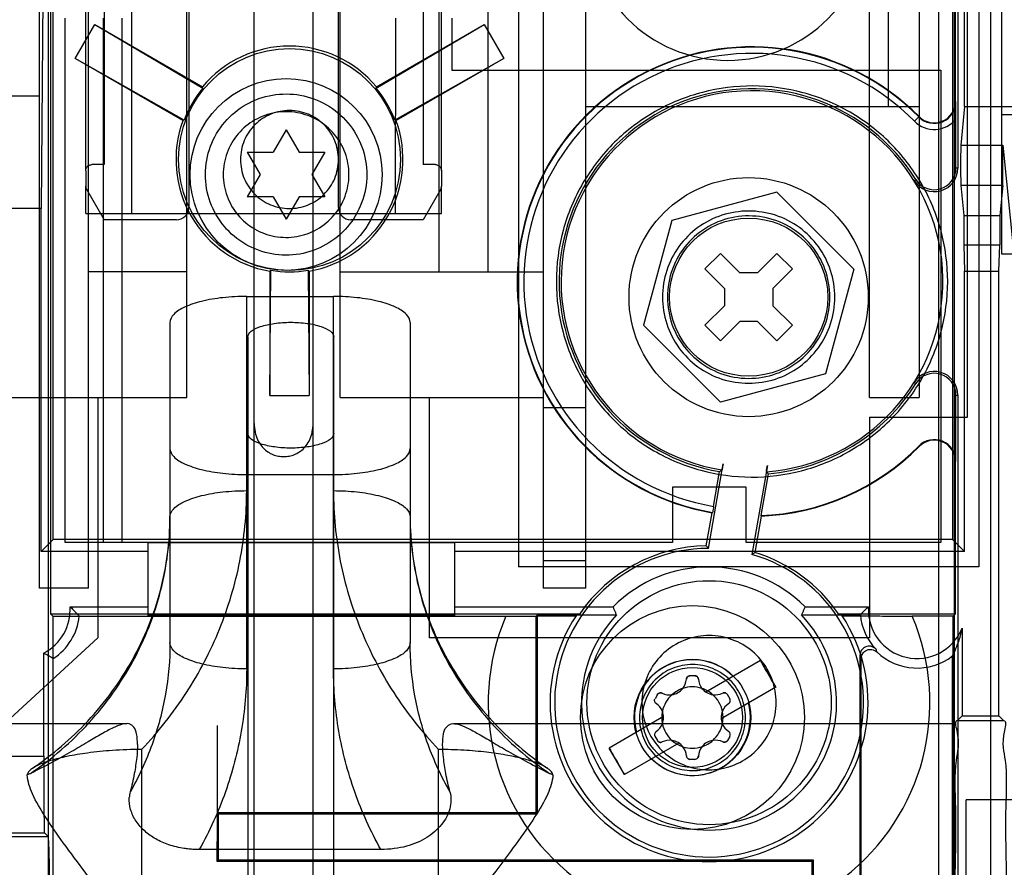
# Model space of a CAD drawing. Units: millimetres. Extents: x 32 to 229, y 27 to 342.
# Drawn here: x 133 to 174, y 267 to 302 of the extents above; entities that cross this region are included whole.
import ezdxf

# ---------------------------------------------------------------- set-up
doc = ezdxf.new("R2010")
doc.units = ezdxf.units.MM
doc.header["$LTSCALE"] = 23.946831
doc.layers.get('0').update_dxf_attribs({"linetype": 'CONTINUOUS'})

msp = doc.modelspace()

# ---------------------------------------------------------------- linework, layer by layer
at = {"color": 7, "linetype": 'Continuous'}
for p, q in [((135.953, 295.479), (135.953, 341.961)), ((137.858, 293.701), (137.858, 341.961)), ((150.685, 295.479), (150.685, 341.961)), ((134.035, 278.181), (134.035, 329.261)), ((170.459, 329.261), (170.459, 286.081)), ((172.465, 285.268), (172.465, 329.261)), ((134.395, 328.297), (134.395, 215.632)), ((172.073, 328.308), (172.062, 295.591)), ((156.666, 278.181), (156.666, 327.102)), ((169.189, 298.12), (169.189, 327.102)), ((134.336, 326.93), (134.113, 293.91)), ((134.611, 280.194), (134.611, 326.275)), ((136.715, 325.959), (136.715, 295.733)), ((149.923, 325.959), (149.923, 295.733)), ((153.876, 323.514), (153.876, 279.064)), ((172.926, 323.514), (172.926, 279.064)), ((152.602, 322.149), (152.602, 291.288)), ((171.258, 321.59), (171.258, 264.78)), ((171.918, 264.999), (171.918, 321.59)), ((173.413, 321.59), (173.413, 264.999)), ((136.067, 278.181), (136.067, 319.228)), ((140.144, 286.081), (140.144, 319.228)), ((146.494, 286.081), (146.494, 319.228)), ((150.57, 319.228), (150.57, 291.288)), ((142.929, 272.497), (142.929, 318.854)), ((145.367, 272.497), (145.367, 318.854)), ((154.901, 318.639), (154.888, 278.181)), ((140.22, 316.256), (140.22, 293.955)), ((146.417, 293.955), (146.417, 316.256)), ((173.879, 296.543), (173.879, 310.867)), ((168.401, 286.081), (168.401, 308.687)), ((134.492, 308.338), (134.492, 277.122)), ((171.966, 298.341), (171.966, 308.338)), ((172.344, 298.143), (172.344, 304.747)), ((171.847, 303.512), (171.847, 280.194)), ((135.106, 280.08), (135.106, 301.797)), ((136.681, 301.797), (136.681, 280.08)), ((137.443, 301.797), (137.443, 280.08)), ((148.78, 293.701), (148.794, 301.797)), ((151.108, 301.797), (151.108, 299.638)), ((135.514, 300.128), (136.327, 301.536)), ((136.327, 301.536), (140.788, 298.96)), ((136.327, 301.536), (140.798, 298.902)), ((147.981, 298.902), (152.452, 301.536)), ((147.991, 298.96), (152.452, 301.536)), ((152.452, 301.536), (153.265, 300.128)), ((140.031, 297.573), (135.514, 300.128)), ((139.975, 297.553), (135.514, 300.128)), ((153.265, 300.128), (148.748, 297.573)), ((153.265, 300.128), (148.804, 297.553)), ((151.108, 299.638), (171.352, 299.638)), ((171.352, 299.638), (171.352, 280.08)), ((140.798, 298.902), (140.788, 298.96)), ((130.25, 298.578), (134.035, 298.578)), ((170.459, 298.12), (156.666, 298.12)), ((171.984, 298.341), (171.966, 298.341)), ((172.344, 298.143), (172.185, 296.543)), ((172.344, 298.143), (174.793, 298.143)), ((170.265, 297.531), (170.458, 297.722)), ((171.986, 295.591), (171.986, 297.622)), ((176.14, 297.792), (173.879, 297.792)), ((148.748, 297.573), (148.804, 297.553)), ((144.25, 297.174), (143.715, 296.247)), ((144.25, 297.174), (144.785, 296.247)), ((172.185, 296.543), (173.879, 296.543)), ((173.879, 292.023), (173.879, 296.543)), ((173.879, 296.543), (173.925, 296.543)), ((173.925, 296.543), (174.376, 292.023)), ((142.644, 296.247), (143.179, 295.32)), ((142.644, 296.247), (143.715, 296.247)), ((144.785, 296.247), (145.856, 296.247)), ((145.856, 296.247), (145.32, 295.32)), ((136.715, 295.733), (136.207, 295.733)), ((150.431, 295.733), (149.923, 295.733)), ((172.062, 295.591), (171.986, 295.591)), ((135.953, 295.479), (135.953, 294.835)), ((143.179, 295.32), (142.644, 294.393)), ((145.32, 295.32), (145.856, 294.393)), ((150.685, 295.479), (150.685, 294.835)), ((135.953, 293.701), (135.953, 294.835)), ((150.685, 293.701), (150.685, 294.835)), ((170.256, 295.074), (170.32, 295.115)), ((172.185, 294.873), (172.309, 293.629)), ((173.925, 294.873), (172.185, 294.873)), ((173.925, 294.873), (173.801, 293.629)), ((135.987, 294.708), (136.715, 293.447)), ((143.715, 294.393), (142.644, 294.393)), ((143.715, 294.393), (144.25, 293.466)), ((144.785, 294.393), (144.25, 293.466)), ((145.856, 294.393), (144.785, 294.393)), ((150.651, 294.708), (149.923, 293.447)), ((164.567, 294.589), (160.218, 293.423)), ((164.567, 294.589), (167.75, 291.405)), ((134.113, 293.91), (132.568, 293.91)), ((134.113, 279.697), (134.113, 293.91)), ((135.953, 293.701), (150.685, 293.701)), ((172.309, 293.629), (172.309, 292.409)), ((172.309, 293.629), (173.801, 293.629)), ((173.801, 293.629), (173.801, 292.409)), ((139.712, 293.447), (136.715, 293.447)), ((149.923, 293.447), (146.925, 293.447)), ((160.218, 293.423), (159.053, 289.075)), ((172.309, 292.409), (172.344, 291.32)), ((172.309, 292.409), (173.801, 292.409)), ((173.765, 291.32), (173.801, 292.409)), ((162.234, 292.054), (161.587, 291.407)), ((162.234, 292.054), (163.042, 291.246)), ((163.761, 291.246), (164.569, 292.054)), ((164.569, 292.054), (165.215, 291.407)), ((174.376, 292.023), (173.879, 292.023)), ((140.144, 291.288), (136.067, 291.288)), ((143.577, 286.163), (143.622, 291.352)), ((143.622, 291.352), (143.577, 291.314)), ((143.577, 291.314), (143.577, 286.163)), ((145.157, 291.352), (145.202, 286.163)), ((145.202, 291.314), (145.202, 286.163)), ((146.494, 291.288), (154.888, 291.288)), ((162.396, 290.599), (161.587, 291.407)), ((163.761, 291.246), (163.042, 291.246)), ((165.215, 291.407), (164.407, 290.599)), ((167.75, 291.405), (166.585, 287.057)), ((172.344, 279.697), (172.344, 291.32)), ((172.344, 291.32), (173.765, 291.32)), ((173.765, 272.895), (173.765, 291.32)), ((142.618, 274.839), (142.618, 290.272)), ((142.618, 290.272), (146.212, 290.272)), ((146.212, 274.839), (146.212, 290.272)), ((162.396, 290.599), (162.396, 289.881)), ((164.407, 290.599), (164.407, 289.881)), ((162.396, 289.881), (161.587, 289.073)), ((164.407, 289.881), (165.215, 289.073)), ((139.443, 289.186), (139.443, 275.925)), ((149.387, 289.186), (149.387, 275.925)), ((159.053, 289.075), (162.236, 285.891)), ((161.587, 289.073), (162.234, 288.426)), ((163.042, 289.234), (162.234, 288.426)), ((163.761, 289.234), (163.042, 289.234)), ((164.569, 288.426), (163.761, 289.234)), ((165.215, 289.073), (164.569, 288.426)), ((142.664, 288.59), (142.664, 257.47)), ((146.227, 257.47), (146.227, 288.59)), ((166.585, 287.057), (162.236, 285.891)), ((170.256, 286.701), (170.32, 286.661)), ((171.986, 283.435), (171.986, 286.184)), ((171.986, 286.184), (172.062, 286.184)), ((172.062, 286.184), (172.073, 215.621)), ((130.276, 286.081), (140.144, 286.081)), ((136.461, 286.081), (136.461, 276.124)), ((143.577, 286.163), (145.202, 286.163)), ((146.494, 286.081), (154.888, 286.081)), ((150.177, 286.081), (150.177, 276.124)), ((168.401, 286.081), (170.459, 286.081)), ((154.888, 285.662), (156.666, 285.662)), ((168.401, 285.268), (168.401, 276.124)), ((168.401, 285.268), (172.465, 285.268)), ((170.444, 284.068), (170.458, 284.054)), ((161.738, 279.832), (162.343, 283.332)), ((171.966, 277.122), (171.966, 283.435)), ((171.966, 283.435), (171.986, 283.435)), ((161.95, 281.571), (162.199, 283.012)), ((164.175, 283.264), (163.538, 279.581)), ((164.205, 282.926), (163.905, 281.191)), ((142.618, 282.888), (146.212, 282.888)), ((160.252, 282.366), (160.252, 280.08)), ((163.3, 282.366), (160.252, 282.366)), ((163.3, 280.08), (163.3, 282.366)), ((161.647, 279.939), (161.884, 281.306)), ((161.904, 281.321), (161.884, 281.306)), ((163.922, 281.172), (163.66, 279.657)), ((163.905, 281.191), (163.922, 281.172)), ((134.611, 280.194), (134.113, 279.697)), ((171.847, 280.194), (134.611, 280.194)), ((160.252, 280.08), (135.106, 280.08)), ((171.352, 280.08), (163.3, 280.08)), ((171.847, 280.194), (172.344, 279.697)), ((138.522, 279.697), (134.113, 279.697)), ((138.522, 280.063), (138.522, 277.049)), ((151.222, 280.063), (138.522, 280.063)), ((151.222, 280.063), (151.222, 277.049)), ((172.344, 279.697), (151.222, 279.697)), ((156.666, 279.312), (154.888, 279.312)), ((172.926, 279.064), (153.876, 279.064)), ((136.067, 278.181), (134.035, 278.181)), ((156.666, 278.181), (154.888, 278.181)), ((135.303, 277.415), (138.522, 277.415)), ((151.222, 277.415), (157.79, 277.415)), ((165.736, 277.415), (168.36, 277.415)), ((134.594, 277.019), (134.492, 277.122)), ((134.492, 277.122), (156.405, 277.122)), ((134.594, 277.019), (134.594, 230.791)), ((134.594, 277.019), (154.6, 277.019)), ((151.222, 277.049), (138.522, 277.049)), ((154.656, 277.075), (154.6, 277.019)), ((154.6, 268.891), (154.6, 277.019)), ((154.656, 268.836), (154.656, 277.075)), ((154.656, 277.075), (157.933, 277.075)), ((165.593, 277.075), (168.026, 277.075)), ((167.121, 277.122), (171.966, 277.122)), ((171.864, 277.019), (170.177, 277.019)), ((171.864, 277.019), (171.966, 277.122)), ((171.864, 230.791), (171.864, 277.019)), ((172.242, 276.524), (172.242, 272.895)), ((136.461, 276.124), (127.037, 267.488)), ((168.401, 276.124), (150.177, 276.124)), ((134.215, 271.216), (134.215, 275.493)), ((134.611, 253.524), (134.611, 275.267)), ((163.888, 275.184), (161.631, 273.878)), ((163.888, 275.184), (164.524, 274.085)), ((168.007, 275.4), (168.007, 250.675)), ((168.007, 275.4), (168.062, 275.266)), ((168.062, 250.73), (168.062, 275.266)), ((171.847, 250.73), (171.847, 275.375)), ((161.181, 274.555), (160.974, 274.555)), ((164.524, 274.085), (162.258, 272.774)), ((159.627, 273.782), (159.524, 273.604)), ((162.517, 273.787), (162.622, 273.604)), ((159.879, 272.865), (157.622, 271.559)), ((172.049, 272.702), (172.242, 272.895)), ((172.242, 272.895), (173.765, 272.895)), ((173.958, 272.702), (173.765, 272.895)), ((137.65, 272.568), (111.555, 272.568)), ((141.405, 268.535), (141.405, 272.497)), ((142.929, 268.535), (142.929, 272.497)), ((145.367, 268.535), (145.367, 272.497)), ((171.885, 272.568), (151.179, 272.568)), ((171.885, 267.799), (171.885, 272.568)), ((172.049, 272.702), (172.048, 272.702)), ((172.049, 272.702), (173.958, 272.702)), ((159.518, 272.052), (159.623, 271.87)), ((162.622, 272.04), (162.527, 271.874)), ((158.258, 270.46), (157.622, 271.559)), ((160.515, 271.766), (158.258, 270.46)), ((131.958, 271.216), (134.215, 271.216)), ((138.268, 271.5), (138.268, 263.146)), ((150.561, 263.146), (150.561, 271.5)), ((161.187, 271.089), (160.979, 271.089)), ((172.414, 246.05), (172.414, 269.418)), ((194.944, 269.418), (172.414, 269.418)), ((141.448, 268.836), (141.392, 268.891)), ((141.392, 268.891), (154.6, 268.891)), ((141.448, 266.915), (141.448, 268.836)), ((141.448, 268.836), (154.656, 268.836)), ((154.656, 268.836), (154.6, 268.891)), ((141.392, 266.859), (141.405, 268.535)), ((142.929, 264.599), (142.929, 268.535)), ((145.367, 260.229), (145.367, 268.535)), ((134.41, 267.875), (131.763, 267.875)), ((131.93, 268.041), (134.243, 268.041)), ((134.41, 267.874), (134.243, 268.042)), ((171.885, 248.699), (171.885, 267.799)), ((148.174, 267.354), (140.655, 267.354)), ((141.448, 266.915), (141.392, 266.859)), ((166.03, 266.859), (141.392, 266.859)), ((166.086, 266.915), (141.448, 266.915)), ((166.086, 266.915), (166.03, 266.859)), ((166.03, 248.698), (166.03, 266.859)), ((166.086, 248.754), (166.086, 266.915))]:
    msp.add_line(p, q, dxfattribs=at)
msp.add_lwpolyline([(173.958, 272.702), (173.959, 272.702), (173.959, 272.702), (173.959, 272.702)], dxfattribs=at)
for centre, radius in [((144.39, 295.942), 4.595), ((144.25, 295.32), 3.975), ((163.401, 290.24), 4.953), ((163.401, 290.24), 3.277), ((161.763, 273.438), 5.055), ((161.073, 272.822), 4.636), ((161.073, 272.822), 2.413), ((161.073, 272.822), 2.07)]:
    msp.add_circle(centre, radius, dxfattribs=at)
for centre, radius, start, end in [((162.534, 305.918), 5.867, 180, 360), ((144.39, 295.942), 4.699, 39.9607, 140.0393), ((163.541, 290.888), 9.724, 44.6529, 260.1849), ((163.541, 290.888), 9.706, 44.6529, 260.291), ((163.541, 290.888), 9.452, 44.6529, 260.3071), ((163.541, 290.888), 7.989, 31.9434, 260.3295), ((163.541, 290.888), 7.904, 274.2937, 260.9483), ((171.085, 298.341), 0.899, 224.6529, 360), ((171.085, 298.341), 0.881, 224.6529, 360), ((30.782, 297.545), 141.204, 0.03106, 0.32285), ((171.085, 298.341), 1.153, 224.6529, 321.4052), ((144.39, 295.942), 4.699, 159.9607, 260.0393), ((144.39, 295.942), 4.699, 279.9607, 20.0393), ((171.085, 295.591), 0.977, 211.9434, 360), ((171.085, 295.591), 0.901, 211.9434, 360), ((136.207, 294.835), 0.254, 180, 210), ((150.431, 294.835), 0.254, 330, 360), ((139.712, 293.955), 0.508, 270, 360), ((146.925, 293.955), 0.508, 180, 270), ((171.085, 286.184), 0.977, 0, 148.0566), ((171.085, 286.184), 0.901, 0, 148.0566), ((163.541, 290.888), 7.989, 274.7704, 328.0566), ((171.085, 283.435), 0.901, 0, 135.3471), ((171.085, 283.435), 0.881, 0, 135.3471), ((163.541, 290.888), 9.704, 272.1508, 315.3471), ((163.541, 290.888), 9.724, 272.2471, 315.3471), ((149.287, 301.279), 22.37, 305.2566, 305.5663), ((161.763, 273.438), 6.394, 90.2287, 73.8837), ((161.763, 273.438), 6.502, 91.0241, 145.4902), ((145.786, 266.345), 20.889, 40.2147, 40.5984), ((173.955, 262.93), 19.641, 121.6112, 122.0308), ((161.763, 273.438), 6.502, 34.5098, 73.0344), ((161.763, 273.438), 5.621, 45.0268, 134.9732), ((133.29, 277.286), 2.018, 297.304, 3.652), ((170.374, 277.286), 2.018, 176.348, 337.8169), ((133.29, 277.286), 2.413, 303.1867, 353.6543), ((161.763, 273.438), 9.144, 156.9418, 23.0582), ((161.763, 273.438), 6.582, 146.8011, 33.1989), ((161.763, 273.438), 5.281, 136.4796, 43.5204), ((170.374, 277.286), 2.358, 185.1421, 223.5201), ((171.741, 276.672), 3.238, 198.1711, 200.4393), ((161.073, 272.822), 2.398, 45.4072, 194.691), ((170.374, 277.286), 2.413, 226.2974, 307.6276), ((160.125, 274.458), 0.698, 322.0029, 356.1678), ((162.016, 274.461), 0.698, 183.9493, 218.1901), ((160.125, 274.458), 0.698, 278.1883, 322.0029), ((161.073, 272.822), 1.27, 108.2666, 131.9246), ((161.073, 272.822), 1.27, 71.9237, 108.2666), ((161.073, 272.822), 1.27, 48.2675, 71.9237), ((162.016, 274.461), 0.698, 218.1901, 262.0012), ((160.125, 274.458), 0.698, 243.9361, 278.1883), ((161.073, 272.822), 1.27, 131.9246, 168.1706), ((162.016, 274.461), 0.698, 262.0012, 296.2517), ((161.073, 272.822), 1.27, 11.8294, 48.2675), ((161.073, 272.822), 2.398, 225.4072, 14.691), ((159.183, 272.822), 0.698, 21.908, 56.1731), ((162.964, 272.822), 0.698, 123.8565, 158.092), ((161.073, 272.822), 1.27, 168.1706, 191.8294), ((159.183, 272.822), 0.698, 338.092, 21.908), ((162.964, 272.822), 0.698, 158.092, 201.908), ((161.073, 272.822), 1.27, 348.1706, 11.8294), ((159.183, 272.822), 0.698, 303.8565, 338.092), ((161.073, 272.822), 1.27, 191.8294, 228.2675), ((161.073, 272.822), 1.27, 311.9246, 348.1706), ((162.964, 272.822), 0.698, 201.908, 236.1731), ((162.49, 272.116), 0.152, 329.9887, 56.1731), ((160.131, 271.183), 0.698, 82.0012, 116.2517), ((160.131, 271.183), 0.698, 38.1901, 82.0012), ((161.073, 272.822), 1.27, 228.2675, 251.9237), ((161.073, 272.822), 1.27, 251.9237, 288.2666), ((160.131, 271.183), 0.698, 3.9493, 38.1901), ((162.021, 271.186), 0.698, 142.0029, 176.2644), ((162.021, 271.186), 0.698, 98.1883, 142.0029), ((161.073, 272.822), 1.27, 288.2666, 311.9246), ((162.021, 271.186), 0.698, 63.9361, 98.1883), ((159.949, 215.917), 60.587, 115.70191, 115.84895), ((129.01, 216.184), 60.29, 64.15068, 64.29845), ((139.07, 269.414), 1.316, 165.5903, 175.9349)]:
    msp.add_arc(centre, radius, start, end, dxfattribs=at)
for centre, major_axis, ratio, start_param, end_param in [((144.355, 295.962), (3.996, -2.307), 0.999962, 2.974465, 3.308721), ((144.424, 295.962), (3.996, 2.307), 0.999962, -0.167128, 0.167128), ((172.185, 295.708), (0, 0.838), 0.008727, 0.087266, 3.054326), ((173.924, 295.708), (0, 0.838), 0.008727, -3.054326, -0.087266), ((144.39, 295.902), (0, 4.614), 0.999962, -3.308721, -2.974465), ((134.243, 271.216), (0, 3.175), 0.008727, -4.712372, -3.150303)]:
    msp.add_ellipse(centre, major_axis=major_axis, ratio=ratio, start_param=start_param, end_param=end_param, dxfattribs=at)
for points, knots in [([(147.981, 298.902), (147.982, 298.91), (147.996, 298.927), (147.989, 298.949), (147.991, 298.96)], [0, 0, 0, 0, 0.40531, 1, 1, 1, 1]), ([(171.644, 290.888), (171.64, 291.595), (171.458, 293.015), (170.635, 294.991), (169.335, 296.683), (167.646, 297.98), (165.683, 298.798), (163.574, 299.082), (161.462, 298.814), (159.488, 298.011), (157.78, 296.718), (156.46, 295.017), (155.626, 293.027), (155.441, 291.597), (155.439, 290.888)], [0, 0, 0, 0, 0.083549, 0.167034, 0.250215, 0.332873, 0.415872, 0.498755, 0.581571, 0.664613, 0.747837, 0.831871, 0.916147, 1, 1, 1, 1]), ([(140.907, 295.333), (140.907, 295.726), (141.056, 296.51), (141.657, 297.533), (142.567, 298.283), (143.675, 298.679), (144.851, 298.674), (145.956, 298.27), (146.859, 297.512), (147.454, 296.485), (147.592, 295.7), (147.592, 295.307)], [0, 0, 0, 0, 0.112794, 0.2238, 0.334434, 0.444827, 0.555147, 0.665544, 0.776182, 0.887196, 1, 1, 1, 1]), ([(146.853, 295.32), (146.85, 295.623), (146.747, 296.232), (146.284, 297.027), (145.583, 297.618), (144.721, 297.935), (143.8, 297.938), (142.934, 297.628), (142.223, 297.038), (141.754, 296.238), (141.649, 295.624), (141.646, 295.32)], [0, 0, 0, 0, 0.111624, 0.22259, 0.332354, 0.443229, 0.554204, 0.665093, 0.775719, 0.887837, 1, 1, 1, 1]), ([(146.42, 295.942), (146.416, 296.208), (146.316, 296.742), (145.862, 297.414), (145.192, 297.865), (144.398, 298.026), (143.602, 297.871), (142.924, 297.423), (142.464, 296.748), (142.363, 296.209), (142.359, 295.942)], [0, 0, 0, 0, 0.125687, 0.250058, 0.373891, 0.498772, 0.623557, 0.74802, 0.873654, 1, 1, 1, 1]), ([(140.031, 297.573), (140.023, 297.57), (140.002, 297.573), (139.986, 297.557), (139.975, 297.553)], [0, 0, 0, 0, 0.40531, 1, 1, 1, 1]), ([(135.953, 295.479), (135.954, 295.522), (135.975, 295.608), (136.07, 295.708), (136.16, 295.729), (136.207, 295.733)], [0, 0, 0, 0, 0.325157, 0.647148, 1, 1, 1, 1]), ([(142.359, 295.942), (142.363, 295.677), (142.463, 295.142), (142.917, 294.47), (143.587, 294.02), (144.381, 293.859), (145.177, 294.014), (145.855, 294.462), (146.315, 295.137), (146.416, 295.675), (146.42, 295.942)], [0, 0, 0, 0, 0.125687, 0.250058, 0.373891, 0.498772, 0.623557, 0.74802, 0.873654, 1, 1, 1, 1]), ([(150.431, 295.733), (150.473, 295.731), (150.56, 295.711), (150.66, 295.616), (150.681, 295.525), (150.685, 295.479)], [0, 0, 0, 0, 0.325157, 0.647148, 1, 1, 1, 1]), ([(147.592, 295.307), (147.592, 294.914), (147.443, 294.13), (146.843, 293.107), (145.933, 292.357), (144.825, 291.961), (143.649, 291.966), (142.544, 292.37), (141.64, 293.128), (141.046, 294.155), (140.907, 294.94), (140.907, 295.333)], [0, 0, 0, 0, 0.112794, 0.2238, 0.334434, 0.444827, 0.555147, 0.665544, 0.776182, 0.887196, 1, 1, 1, 1]), ([(141.646, 295.32), (141.65, 295.017), (141.752, 294.408), (142.215, 293.613), (142.917, 293.022), (143.779, 292.705), (144.7, 292.702), (145.566, 293.012), (146.276, 293.602), (146.746, 294.402), (146.85, 295.016), (146.853, 295.32)], [0, 0, 0, 0, 0.111624, 0.22259, 0.332354, 0.443229, 0.554204, 0.665093, 0.775719, 0.887837, 1, 1, 1, 1]), ([(163.401, 293.809), (163.028, 293.805), (162.278, 293.691), (161.268, 293.174), (160.468, 292.373), (159.95, 291.364), (159.836, 290.613), (159.833, 290.24)], [0, 0, 0, 0, 0.200656, 0.400334, 0.599703, 0.799369, 1, 1, 1, 1]), ([(166.767, 290.24), (166.762, 290.631), (166.63, 291.419), (166.031, 292.447), (165.124, 293.21), (164.01, 293.62), (162.82, 293.625), (161.7, 293.223), (160.782, 292.461), (160.175, 291.427), (160.04, 290.633), (160.036, 290.24)], [0, 0, 0, 0, 0.111624, 0.22259, 0.332354, 0.443229, 0.554204, 0.665093, 0.775719, 0.887837, 1, 1, 1, 1]), ([(166.97, 290.24), (166.967, 290.613), (166.853, 291.364), (166.335, 292.373), (165.534, 293.174), (164.525, 293.691), (163.775, 293.805), (163.401, 293.809)], [0, 0, 0, 0, 0.200656, 0.400334, 0.599703, 0.799369, 1, 1, 1, 1]), ([(145.157, 291.352), (145.163, 291.347), (145.171, 291.327), (145.193, 291.322), (145.202, 291.314)], [0, 0, 0, 0, 0.40531, 1, 1, 1, 1]), ([(155.439, 290.888), (155.442, 290.181), (155.624, 288.761), (156.447, 286.784), (157.747, 285.092), (159.436, 283.796), (161.399, 282.978), (163.508, 282.693), (165.62, 282.961), (167.594, 283.765), (169.302, 285.057), (170.622, 286.758), (171.456, 288.749), (171.641, 290.178), (171.644, 290.888)], [0, 0, 0, 0, 0.083549, 0.167034, 0.250215, 0.332873, 0.415872, 0.498755, 0.581571, 0.664613, 0.747837, 0.831871, 0.916147, 1, 1, 1, 1]), ([(142.618, 290.272), (142.289, 290.272), (141.661, 290.239), (140.796, 290.098), (140.102, 289.871), (139.616, 289.601), (139.443, 289.31), (139.443, 289.186)], [0, 0, 0, 0, 0.278744, 0.532308, 0.741567, 0.895044, 1, 1, 1, 1]), ([(149.387, 289.186), (149.387, 289.31), (149.214, 289.601), (148.727, 289.871), (148.033, 290.098), (147.168, 290.239), (146.54, 290.272), (146.212, 290.272)], [0, 0, 0, 0, 0.104971, 0.258466, 0.467735, 0.721289, 1, 1, 1, 1]), ([(159.833, 290.24), (159.836, 289.867), (159.95, 289.116), (160.468, 288.107), (161.268, 287.306), (162.278, 286.789), (163.028, 286.675), (163.401, 286.671)], [0, 0, 0, 0, 0.200656, 0.400334, 0.599703, 0.799369, 1, 1, 1, 1]), ([(160.036, 290.24), (160.041, 289.849), (160.173, 289.061), (160.772, 288.033), (161.679, 287.27), (162.792, 286.86), (163.983, 286.855), (165.103, 287.257), (166.021, 288.019), (166.628, 289.053), (166.763, 289.847), (166.767, 290.24)], [0, 0, 0, 0, 0.111624, 0.22259, 0.332354, 0.443229, 0.554204, 0.665093, 0.775719, 0.887837, 1, 1, 1, 1]), ([(163.401, 286.671), (163.775, 286.675), (164.525, 286.789), (165.535, 287.306), (166.335, 288.107), (166.853, 289.117), (166.967, 289.867), (166.97, 290.24)], [0, 0, 0, 0, 0.200656, 0.400334, 0.599703, 0.799369, 1, 1, 1, 1]), ([(142.664, 288.59), (142.664, 288.68), (142.832, 288.891), (143.23, 289.049), (143.788, 289.173), (144.439, 289.212), (145.092, 289.175), (145.653, 289.051), (146.056, 288.893), (146.227, 288.681), (146.227, 288.59)], [0, 0, 0, 0, 0.068588, 0.177747, 0.32595, 0.498261, 0.670679, 0.820229, 0.930971, 1, 1, 1, 1]), ([(142.929, 285.01), (142.929, 284.888), (142.951, 284.659), (143.05, 284.348), (143.199, 284.096), (143.383, 283.902), (143.589, 283.764), (143.809, 283.675), (144.034, 283.631), (144.262, 283.631), (144.487, 283.675), (144.706, 283.763), (144.912, 283.901), (145.096, 284.095), (145.246, 284.347), (145.346, 284.659), (145.367, 284.888), (145.367, 285.01)], [0, 0, 0, 0, 0.088736, 0.166803, 0.236959, 0.300737, 0.360509, 0.417098, 0.472629, 0.527376, 0.582699, 0.639315, 0.698761, 0.762592, 0.832892, 0.911213, 1, 1, 1, 1]), ([(146.227, 284.596), (146.227, 284.505), (146.059, 284.295), (145.661, 284.137), (145.103, 284.012), (144.452, 283.973), (143.8, 284.011), (143.238, 284.135), (142.835, 284.293), (142.664, 284.505), (142.664, 284.596)], [0, 0, 0, 0, 0.068588, 0.177747, 0.32595, 0.498261, 0.670679, 0.820229, 0.930971, 1, 1, 1, 1]), ([(139.443, 283.974), (139.443, 283.85), (139.616, 283.559), (140.103, 283.29), (140.796, 283.063), (141.661, 282.921), (142.289, 282.888), (142.618, 282.888)], [0, 0, 0, 0, 0.104971, 0.258466, 0.467735, 0.721289, 1, 1, 1, 1]), ([(146.212, 282.888), (146.54, 282.888), (147.168, 282.921), (148.033, 283.063), (148.727, 283.29), (149.214, 283.56), (149.387, 283.85), (149.387, 283.974)], [0, 0, 0, 0, 0.278744, 0.532308, 0.741567, 0.895044, 1, 1, 1, 1]), ([(162.343, 283.332), (162.336, 283.292), (162.324, 283.221), (162.309, 283.138), (162.3, 283.095), (162.298, 283.082)], [0, 0, 0, 0, 0.486145, 0.846892, 1, 1, 1, 1]), ([(164.133, 283.006), (164.134, 283.017), (164.14, 283.059), (164.155, 283.145), (164.168, 283.219), (164.175, 283.264)], [0, 0, 0, 0, 0.131484, 0.478308, 1, 1, 1, 1]), ([(164.133, 283.006), (164.143, 282.995), (164.144, 282.961), (164.195, 282.972), (164.196, 282.937), (164.205, 282.926)], [0, 0, 0, 0, 0.377209, 0.622906, 1, 1, 1, 1]), ([(138.268, 271.5), (138.956, 272.225), (140.196, 273.795), (141.578, 276.443), (142.427, 279.283), (142.618, 281.246), (142.618, 282.223)], [0, 0, 0, 0, 0.253172, 0.503779, 0.752428, 1, 1, 1, 1]), ([(139.443, 281.137), (139.443, 281.261), (139.615, 281.551), (140.102, 281.822), (140.797, 282.049), (141.663, 282.19), (142.29, 282.223), (142.618, 282.223)], [0, 0, 0, 0, 0.104572, 0.258166, 0.468091, 0.722149, 1, 1, 1, 1]), ([(146.212, 282.223), (146.212, 281.246), (146.403, 279.283), (147.252, 276.443), (148.633, 273.795), (149.873, 272.225), (150.561, 271.5)], [0, 0, 0, 0, 0.247572, 0.496221, 0.746828, 1, 1, 1, 1]), ([(146.212, 282.223), (146.539, 282.223), (147.167, 282.19), (148.032, 282.049), (148.727, 281.822), (149.214, 281.551), (149.387, 281.261), (149.387, 281.137)], [0, 0, 0, 0, 0.277851, 0.531909, 0.741834, 0.895428, 1, 1, 1, 1]), ([(161.95, 281.571), (161.943, 281.53), (161.935, 281.457), (161.907, 281.382), (161.915, 281.329), (161.904, 281.321)], [0, 0, 0, 0, 0.486185, 0.846945, 1, 1, 1, 1]), ([(133.673, 270.51), (134.554, 271.11), (136.173, 272.508), (138.023, 275.099), (139.18, 278.029), (139.443, 280.107), (139.443, 281.137)], [0, 0, 0, 0, 0.254697, 0.505732, 0.753728, 1, 1, 1, 1]), ([(133.753, 270.721), (134.58, 271.285), (136.153, 272.625), (137.992, 275.131), (139.173, 278.039), (139.443, 280.11), (139.443, 281.137)], [0, 0, 0, 0, 0.243665, 0.498072, 0.749765, 1, 1, 1, 1]), ([(149.387, 281.137), (149.387, 280.107), (149.649, 278.029), (150.806, 275.099), (152.657, 272.508), (154.276, 271.11), (155.156, 270.51)], [0, 0, 0, 0, 0.246272, 0.494268, 0.745303, 1, 1, 1, 1]), ([(149.387, 281.137), (149.387, 280.109), (149.656, 278.038), (150.837, 275.13), (152.677, 272.625), (154.249, 271.285), (155.076, 270.721)], [0, 0, 0, 0, 0.250359, 0.502047, 0.75637, 1, 1, 1, 1]), ([(135.303, 277.415), (135.35, 277.371), (135.439, 277.284), (135.567, 277.152), (135.649, 277.063), (135.688, 277.019)], [0, 0, 0, 0, 0.346017, 0.678598, 1, 1, 1, 1]), ([(157.933, 277.075), (157.917, 277.112), (157.885, 277.188), (157.838, 277.301), (157.806, 277.377), (157.79, 277.415)], [0, 0, 0, 0, 0.333859, 0.667182, 1, 1, 1, 1]), ([(165.736, 277.415), (165.72, 277.377), (165.689, 277.301), (165.641, 277.188), (165.609, 277.112), (165.593, 277.075)], [0, 0, 0, 0, 0.332818, 0.666141, 1, 1, 1, 1]), ([(168.026, 277.075), (168.06, 277.113), (168.131, 277.189), (168.243, 277.302), (168.32, 277.377), (168.36, 277.415)], [0, 0, 0, 0, 0.322644, 0.655398, 1, 1, 1, 1]), ([(153.35, 277.019), (153.684, 277.022), (154.341, 277.027), (155.31, 277.035), (155.944, 277.039), (156.256, 277.042)], [0, 0, 0, 0, 0.345165, 0.67801, 1, 1, 1, 1]), ([(156.405, 277.122), (156.389, 277.113), (156.355, 277.095), (156.305, 277.068), (156.272, 277.051), (156.256, 277.042)], [0, 0, 0, 0, 0.335536, 0.668867, 1, 1, 1, 1]), ([(167.27, 277.042), (167.254, 277.051), (167.221, 277.068), (167.171, 277.095), (167.138, 277.113), (167.121, 277.122)], [0, 0, 0, 0, 0.331133, 0.664464, 1, 1, 1, 1]), ([(167.27, 277.042), (167.588, 277.039), (168.227, 277.035), (169.196, 277.027), (169.847, 277.022), (170.177, 277.019)], [0, 0, 0, 0, 0.327482, 0.660171, 1, 1, 1, 1]), ([(171.847, 275.375), (171.896, 275.475), (171.995, 275.693), (172.136, 276.074), (172.21, 276.36), (172.242, 276.524)], [0, 0, 0, 0, 0.27449, 0.587775, 1, 1, 1, 1]), ([(164.544, 273.438), (164.541, 273.761), (164.431, 274.412), (163.936, 275.262), (163.187, 275.893), (162.266, 276.231), (161.283, 276.235), (160.357, 275.903), (159.598, 275.273), (159.097, 274.419), (158.985, 273.763), (158.982, 273.438)], [0, 0, 0, 0, 0.111624, 0.22259, 0.332354, 0.443229, 0.554204, 0.665093, 0.775719, 0.887837, 1, 1, 1, 1]), ([(139.443, 275.925), (139.443, 275.21), (139.317, 273.775), (138.759, 271.684), (138.152, 270.369), (137.796, 269.741)], [0, 0, 0, 0, 0.331849, 0.664845, 1, 1, 1, 1]), ([(142.618, 274.839), (142.29, 274.839), (141.663, 274.872), (140.797, 275.014), (140.102, 275.241), (139.615, 275.511), (139.443, 275.802), (139.443, 275.925)], [0, 0, 0, 0, 0.277851, 0.531909, 0.741834, 0.895428, 1, 1, 1, 1]), ([(149.387, 275.925), (149.387, 275.802), (149.214, 275.511), (148.727, 275.241), (148.032, 275.014), (147.167, 274.872), (146.539, 274.839), (146.212, 274.839)], [0, 0, 0, 0, 0.104572, 0.258166, 0.468091, 0.722149, 1, 1, 1, 1]), ([(151.034, 269.741), (150.677, 270.369), (150.07, 271.684), (149.512, 273.775), (149.387, 275.21), (149.387, 275.925)], [0, 0, 0, 0, 0.335155, 0.668151, 1, 1, 1, 1]), ([(168.664, 275.663), (168.609, 275.714), (168.474, 275.797), (168.239, 275.774), (168.052, 275.629), (168.012, 275.476), (168.007, 275.4)], [0, 0, 0, 0, 0.254442, 0.499999, 0.745557, 1, 1, 1, 1]), ([(168.062, 275.266), (168.067, 275.34), (168.106, 275.49), (168.285, 275.636), (168.514, 275.665), (168.65, 275.59), (168.707, 275.542)], [0, 0, 0, 0, 0.254276, 0.499998, 0.74572, 1, 1, 1, 1]), ([(134.611, 275.267), (134.566, 275.29), (134.479, 275.34), (134.347, 275.415), (134.259, 275.466), (134.215, 275.493)], [0, 0, 0, 0, 0.329943, 0.663058, 1, 1, 1, 1]), ([(164.524, 274.085), (164.454, 274.207), (164.312, 274.451), (164.1, 274.818), (163.959, 275.062), (163.888, 275.184)], [0, 0, 0, 0, 0.333031, 0.666969, 1, 1, 1, 1]), ([(142.618, 274.839), (142.618, 273.975), (142.468, 272.239), (141.804, 269.709), (141.08, 268.116), (140.655, 267.354)], [0, 0, 0, 0, 0.331882, 0.664903, 1, 1, 1, 1]), ([(148.174, 267.354), (147.749, 268.116), (147.026, 269.709), (146.361, 272.239), (146.212, 273.975), (146.212, 274.839)], [0, 0, 0, 0, 0.335097, 0.668118, 1, 1, 1, 1]), ([(163.27, 272.822), (163.265, 273.109), (163.158, 273.687), (162.667, 274.414), (161.941, 274.902), (161.083, 275.076), (160.221, 274.909), (159.488, 274.424), (158.991, 273.693), (158.881, 273.11), (158.876, 272.822)], [0, 0, 0, 0, 0.125513, 0.249985, 0.373843, 0.498736, 0.623546, 0.748049, 0.873816, 1, 1, 1, 1]), ([(160.822, 274.412), (160.824, 274.435), (160.837, 274.48), (160.887, 274.535), (160.934, 274.55), (160.96, 274.555)], [0, 0, 0, 0, 0.322444, 0.642681, 1, 1, 1, 1]), ([(160.974, 274.555), (160.951, 274.554), (160.905, 274.544), (160.842, 274.495), (160.828, 274.441), (160.822, 274.411)], [0, 0, 0, 0, 0.301999, 0.601931, 1, 1, 1, 1]), ([(161.168, 274.555), (161.191, 274.554), (161.237, 274.544), (161.293, 274.499), (161.311, 274.454), (161.316, 274.431)], [0, 0, 0, 0, 0.331239, 0.660211, 1, 1, 1, 1]), ([(161.32, 274.413), (161.318, 274.435), (161.304, 274.481), (161.254, 274.535), (161.206, 274.55), (161.181, 274.555)], [0, 0, 0, 0, 0.322672, 0.643136, 1, 1, 1, 1]), ([(159.571, 273.402), (159.553, 273.415), (159.52, 273.449), (159.498, 273.52), (159.508, 273.568), (159.517, 273.592)], [0, 0, 0, 0, 0.32253, 0.642853, 1, 1, 1, 1]), ([(159.62, 273.77), (159.632, 273.79), (159.664, 273.825), (159.731, 273.851), (159.778, 273.844), (159.801, 273.837)], [0, 0, 0, 0, 0.331242, 0.660218, 1, 1, 1, 1]), ([(159.819, 273.831), (159.798, 273.84), (159.752, 273.852), (159.68, 273.835), (159.643, 273.802), (159.627, 273.782)], [0, 0, 0, 0, 0.32267, 0.643132, 1, 1, 1, 1]), ([(162.324, 273.835), (162.345, 273.845), (162.391, 273.856), (162.463, 273.84), (162.5, 273.806), (162.517, 273.787)], [0, 0, 0, 0, 0.322446, 0.642685, 1, 1, 1, 1]), ([(162.524, 273.774), (162.512, 273.794), (162.48, 273.829), (162.416, 273.854), (162.37, 273.85), (162.351, 273.843)], [0, 0, 0, 0, 0.344513, 0.686669, 1, 1, 1, 1]), ([(162.575, 273.401), (162.594, 273.415), (162.627, 273.449), (162.649, 273.519), (162.638, 273.568), (162.629, 273.592)], [0, 0, 0, 0, 0.322585, 0.642963, 1, 1, 1, 1]), ([(158.982, 273.438), (158.986, 273.114), (159.095, 272.464), (159.59, 271.614), (160.339, 270.983), (161.26, 270.645), (162.244, 270.641), (163.169, 270.973), (163.928, 271.603), (164.43, 272.457), (164.541, 273.113), (164.544, 273.438)], [0, 0, 0, 0, 0.111624, 0.22259, 0.332354, 0.443229, 0.554204, 0.665093, 0.775719, 0.887837, 1, 1, 1, 1]), ([(158.876, 272.822), (158.881, 272.535), (158.989, 271.957), (159.479, 271.23), (160.205, 270.742), (161.064, 270.568), (161.926, 270.735), (162.659, 271.22), (163.156, 271.951), (163.266, 272.534), (163.27, 272.822)], [0, 0, 0, 0, 0.125513, 0.249985, 0.373843, 0.498736, 0.623546, 0.748049, 0.873816, 1, 1, 1, 1]), ([(138.097, 271.704), (138.097, 271.851), (138.082, 272.098), (137.987, 272.427), (137.739, 272.595), (137.42, 272.544), (137.049, 272.387), (136.58, 272.128), (136.013, 271.79), (135.338, 271.39), (134.55, 270.948), (133.979, 270.657), (133.673, 270.51)], [0, 0, 0, 0, 0.079151, 0.134095, 0.176277, 0.227052, 0.299084, 0.394871, 0.513865, 0.655025, 0.81735, 1, 1, 1, 1]), ([(150.732, 271.704), (150.732, 271.851), (150.747, 272.098), (150.843, 272.426), (151.09, 272.595), (151.409, 272.545), (151.78, 272.387), (152.248, 272.129), (152.816, 271.79), (153.492, 271.39), (154.28, 270.948), (154.851, 270.657), (155.156, 270.51)], [0, 0, 0, 0, 0.079134, 0.134018, 0.176166, 0.226842, 0.298809, 0.394696, 0.513836, 0.655126, 0.817518, 1, 1, 1, 1]), ([(172.048, 272.702), (171.907, 272.702), (172.177, 271.811), (171.88, 270.913), (172.005, 268.804), (171.926, 266.321), (171.934, 263.279), (171.921, 259.975), (171.921, 256.559), (171.933, 253.251), (171.926, 250.196), (172.005, 247.692), (171.878, 245.557), (172.179, 244.646), (171.906, 243.746), (172.048, 243.745)], [0, 0, 0, 0, 0.014601, 0.057451, 0.125891, 0.215381, 0.32179, 0.438524, 0.558529, 0.675227, 0.782003, 0.872447, 0.941861, 0.985279, 1, 1, 1, 1]), ([(173.959, 272.702), (174.099, 272.702), (173.832, 271.816), (174.127, 270.921), (174.003, 268.817), (174.081, 266.336), (174.074, 263.29), (174.087, 259.978), (174.087, 256.552), (174.074, 253.237), (174.081, 250.18), (174.002, 247.678), (174.129, 245.548), (173.83, 244.641), (174.1, 243.746), (173.959, 243.745)], [0, 0, 0, 0, 0.014491, 0.057136, 0.125398, 0.214837, 0.321349, 0.438368, 0.558792, 0.675768, 0.782616, 0.872968, 0.942179, 0.985387, 1, 1, 1, 1]), ([(159.572, 272.243), (159.553, 272.229), (159.52, 272.195), (159.498, 272.125), (159.509, 272.076), (159.518, 272.052)], [0, 0, 0, 0, 0.322585, 0.642963, 1, 1, 1, 1]), ([(138.097, 271.704), (138.097, 271.525), (138.068, 271.123), (137.967, 270.467), (137.86, 269.995), (137.796, 269.741)], [0, 0, 0, 0, 0.271061, 0.606033, 1, 1, 1, 1]), ([(151.034, 269.741), (150.969, 269.995), (150.863, 270.467), (150.761, 271.123), (150.732, 271.525), (150.732, 271.704)], [0, 0, 0, 0, 0.393918, 0.728871, 1, 1, 1, 1]), ([(157.622, 271.559), (157.693, 271.437), (157.834, 271.193), (158.046, 270.826), (158.187, 270.582), (158.258, 270.46)], [0, 0, 0, 0, 0.333031, 0.666969, 1, 1, 1, 1]), ([(159.623, 271.87), (159.635, 271.85), (159.667, 271.815), (159.731, 271.79), (159.776, 271.794), (159.796, 271.801)], [0, 0, 0, 0, 0.344513, 0.686669, 1, 1, 1, 1]), ([(159.822, 271.809), (159.801, 271.799), (159.755, 271.788), (159.683, 271.804), (159.646, 271.838), (159.63, 271.857)], [0, 0, 0, 0, 0.322446, 0.642685, 1, 1, 1, 1]), ([(162.328, 271.813), (162.349, 271.804), (162.395, 271.792), (162.467, 271.809), (162.504, 271.842), (162.52, 271.862)], [0, 0, 0, 0, 0.32267, 0.643132, 1, 1, 1, 1]), ([(162.527, 271.874), (162.515, 271.854), (162.483, 271.819), (162.416, 271.793), (162.368, 271.799), (162.346, 271.807)], [0, 0, 0, 0, 0.331242, 0.660218, 1, 1, 1, 1]), ([(138.268, 271.5), (137.864, 271.499), (137.115, 271.474), (136.083, 271.369), (135.226, 271.228), (134.624, 271.083), (134.227, 270.953), (133.994, 270.858), (133.802, 270.758), (133.661, 270.658), (133.568, 270.552), (133.538, 270.479), (133.533, 270.442)], [0, 0, 0, 0, 0.243246, 0.450416, 0.623646, 0.765498, 0.822707, 0.874899, 0.916861, 0.952574, 0.978329, 1, 1, 1, 1]), ([(155.297, 270.442), (155.292, 270.474), (155.269, 270.538), (155.196, 270.63), (155.087, 270.718), (154.874, 270.845), (154.511, 270.991), (153.972, 271.145), (153.303, 271.282), (152.505, 271.397), (151.577, 271.479), (150.913, 271.499), (150.561, 271.5)], [0, 0, 0, 0, 0.018936, 0.040865, 0.069445, 0.102674, 0.190082, 0.303494, 0.439674, 0.600587, 0.788105, 1, 1, 1, 1]), ([(160.827, 271.231), (160.829, 271.208), (160.842, 271.163), (160.892, 271.109), (160.94, 271.094), (160.965, 271.089)], [0, 0, 0, 0, 0.322672, 0.643136, 1, 1, 1, 1]), ([(160.979, 271.089), (160.956, 271.09), (160.91, 271.1), (160.854, 271.145), (160.835, 271.19), (160.83, 271.213)], [0, 0, 0, 0, 0.331239, 0.660211, 1, 1, 1, 1]), ([(161.173, 271.089), (161.196, 271.09), (161.242, 271.1), (161.305, 271.149), (161.319, 271.203), (161.325, 271.233)], [0, 0, 0, 0, 0.301999, 0.601931, 1, 1, 1, 1]), ([(161.325, 271.232), (161.323, 271.209), (161.31, 271.164), (161.26, 271.109), (161.212, 271.094), (161.187, 271.089)], [0, 0, 0, 0, 0.322444, 0.642681, 1, 1, 1, 1]), ([(138.268, 263.146), (137.877, 263.728), (137.118, 264.81), (136.02, 266.295), (135.071, 267.562), (134.305, 268.645), (133.757, 269.56), (133.547, 270.173), (133.533, 270.442)], [0, 0, 0, 0, 0.240549, 0.453203, 0.63351, 0.783692, 0.907583, 1, 1, 1, 1]), ([(155.297, 270.442), (155.282, 270.173), (155.072, 269.56), (154.516, 268.63), (153.73, 267.525), (152.771, 266.244), (151.684, 264.772), (150.942, 263.714), (150.561, 263.146)], [0, 0, 0, 0, 0.092349, 0.216502, 0.372443, 0.556724, 0.765429, 1, 1, 1, 1]), ([(138.409, 268.108), (138.269, 268.232), (138.024, 268.506), (137.789, 268.99), (137.746, 269.34), (137.758, 269.507)], [0, 0, 0, 0, 0.350802, 0.684262, 1, 1, 1, 1]), ([(151.034, 269.741), (151.063, 269.627), (151.09, 269.389), (151.037, 269.032), (150.901, 268.69), (150.689, 268.372), (150.411, 268.085), (150.072, 267.836), (149.675, 267.631), (149.222, 267.475), (148.716, 267.376), (148.36, 267.354), (148.174, 267.354)], [0, 0, 0, 0, 0.083274, 0.166559, 0.252134, 0.341302, 0.434473, 0.532705, 0.636893, 0.74884, 0.869218, 1, 1, 1, 1]), ([(134.41, 248.572), (134.419, 248.691), (134.446, 249.137), (134.452, 250.097), (134.473, 251.602), (134.483, 253.55), (134.492, 255.81), (134.494, 258.23), (134.492, 260.649), (134.483, 262.907), (134.473, 264.853), (134.452, 266.356), (134.446, 267.313), (134.419, 267.757), (134.41, 267.874)], [0, 0, 0, 0, 0.018481, 0.069408, 0.14921, 0.252436, 0.372137, 0.500334, 0.62851, 0.748145, 0.851267, 0.930932, 0.981698, 1, 1, 1, 1]), ([(140.033, 267.399), (139.817, 267.431), (139.407, 267.526), (138.857, 267.769), (138.544, 267.989), (138.409, 268.108)], [0, 0, 0, 0, 0.365675, 0.698312, 1, 1, 1, 1]), ([(140.655, 267.354), (140.583, 267.354), (140.442, 267.357), (140.235, 267.372), (140.099, 267.389), (140.033, 267.399)], [0, 0, 0, 0, 0.344967, 0.678087, 1, 1, 1, 1])]:
    msp.add_open_spline(points, degree=3, knots=knots, dxfattribs=at)

doc.saveas('drawing.dxf')
